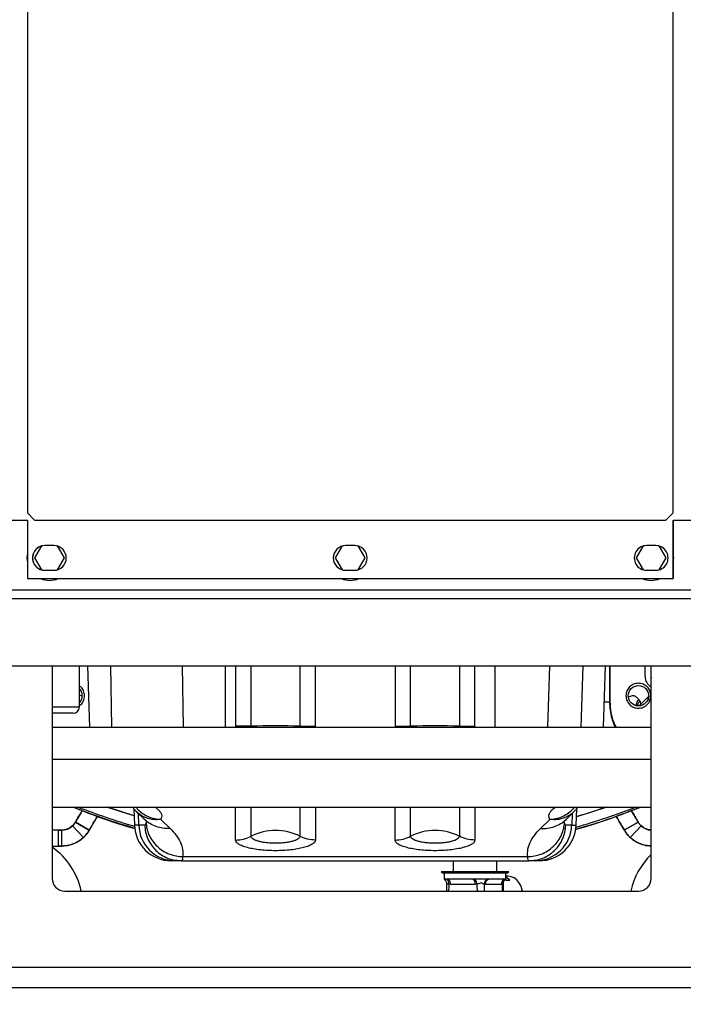
# Model space of a CAD drawing. Units: inches. Extents: x 0.3 to 16.7, y 0.2 to 10.7.
# Drawn here: x 1.3 to 2.1, y 5.1 to 6.2 of the extents above; entities that cross this region are included whole.
import ezdxf

# ---------------------------------------------------------------- set-up
doc = ezdxf.new("R2010")
doc.units = ezdxf.units.IN
doc.header["$MEASUREMENT"] = 0
doc.styles.add('SLDTEXTSTYLE0', font='TXT', dxfattribs={"width": 0.75})
doc.dimstyles.new('SLDDIMSTYLE0', dxfattribs={"dimtxt": 0.125, "dimasz": 0.13, "dimexe": 0, "dimexo": 0.0625, "dimgap": 0.03125, "dimtad": 0, "dimtih": 1, "dimtoh": 1, "dimlfac": 18, "dimrnd": 1e-09, "dimzin": 12, "dimdsep": 46, "dimtxsty": 'SLDTEXTSTYLE0', "dimsah": 1, "dimcen": 0.09, "dimadec": 0, "dimazin": 3, "dimtfac": 1, "dimtofl": 0, "dimtmove": 0, "dimatfit": 3, "dimfxl": 1, "dimfrac": 2, "dimtolj": 1, "dimtzin": 12, "dimarcsym": 0})

# ---------------------------------------------------------------- blocks, each defined once
blk = doc.blocks.new('_D_7')
at = {"color": 7, "linetype": 'Continuous', "lineweight": 0}
for p, q in [((1.7978, 7.6505), (0.4274, 7.6505)), ((0.5524, 7.6505), (0.5524, 6.0082)), ((0.5524, 4.2181), (0.5524, 5.8098)), ((0.9546, 4.2181), (0.4274, 4.2181))]:
    blk.add_line(p, q, dxfattribs=at)
at = {"color": 7, "linetype": 'Continuous', "lineweight": 18}
for points in [[(0.5524, 7.6505), (0.5324, 7.5205), (0.5724, 7.5205)], [(0.5524, 4.2181), (0.5724, 4.3481), (0.5324, 4.3481)]]:
    blk.add_solid(points, dxfattribs=at)
at = {"color": 7, "linetype": 'Continuous', "lineweight": 18, "insert": (0.3446, 5.9709), "char_height": 0.125, "attachment_point": 1, "style": 'SLDTEXTSTYLE0'}
blk.add_mtext('61.78', dxfattribs=at)
blk = doc.blocks.new('_D_8')
at = {"color": 7, "linetype": 'Continuous', "lineweight": 0}
for p, q in [((0.9462, 5.4734), (0.9462, 3.4632)), ((3.059, 5.1979), (3.059, 3.4632)), ((0.9462, 3.5882), (1.8185, 3.5882)), ((3.059, 3.5882), (2.2341, 3.5882))]:
    blk.add_line(p, q, dxfattribs=at)
at = {"color": 7, "linetype": 'Continuous', "lineweight": 18}
for points in [[(0.9462, 3.5882), (1.0762, 3.5682), (1.0762, 3.6082)], [(3.059, 3.5882), (2.929, 3.6082), (2.929, 3.5682)]]:
    blk.add_solid(points, dxfattribs=at)
at = {"color": 7, "linetype": 'Continuous', "lineweight": 18, "insert": (1.8185, 3.6501), "char_height": 0.125, "attachment_point": 1, "style": 'SLDTEXTSTYLE0'}
blk.add_mtext('38.03', dxfattribs=at)
blk = doc.blocks.new('_D_9')
at = {"color": 7, "linetype": 'Continuous', "lineweight": 0}
for p, q in [((0.9462, 5.4734), (0.9462, 3.808)), ((2.4641, 5.4734), (2.4641, 3.808)), ((0.9462, 3.933), (1.8185, 3.933)), ((2.4641, 3.933), (2.2341, 3.933))]:
    blk.add_line(p, q, dxfattribs=at)
at = {"color": 7, "linetype": 'Continuous', "lineweight": 18}
for points in [[(0.9462, 3.933), (1.0762, 3.913), (1.0762, 3.953)], [(2.4641, 3.933), (2.3341, 3.953), (2.3341, 3.913)]]:
    blk.add_solid(points, dxfattribs=at)
at = {"color": 7, "linetype": 'Continuous', "lineweight": 18, "insert": (1.8185, 3.9949), "char_height": 0.125, "attachment_point": 1, "style": 'SLDTEXTSTYLE0'}
blk.add_mtext('27.32', dxfattribs=at)

msp = doc.modelspace()

# ---------------------------------------------------------------- linework, layer by layer
at = {"color": 7, "linetype": 'Continuous', "lineweight": 25}
for p, q in [((1.35513, 6.35586), (1.35513, 5.66324)), ((1.35513, 6.35586), (1.35513, 5.66324)), ((2.06346, 5.66324), (2.06346, 6.35586)), ((1.35513, 5.66324), (1.36298, 5.65538)), ((1.35513, 5.66324), (1.35513, 5.66324)), ((1.35513, 5.66324), (1.36298, 5.65538)), ((2.05561, 5.65538), (2.06346, 5.66324)), ((1.21624, 5.65538), (1.35513, 5.65538)), ((1.35513, 5.65538), (1.35513, 5.59115)), ((1.36298, 5.65538), (2.05561, 5.65538)), ((2.06346, 5.65538), (2.20235, 5.65538)), ((2.06346, 5.59115), (2.06346, 5.65538)), ((2.06346, 5.65538), (2.06346, 5.59115)), ((2.06349, 5.61908), (2.06349, 5.65538)), ((2.06349, 5.61907), (2.06349, 5.65538)), ((1.38424, 5.62743), (1.37424, 5.62743)), ((1.71424, 5.62743), (1.70424, 5.62743)), ((2.04435, 5.62743), (2.03435, 5.62743)), ((1.36322, 5.61387), (1.37079, 5.62698)), ((1.38774, 5.62697), (1.3953, 5.61387)), ((1.38774, 5.62697), (1.3953, 5.61387)), ((1.69322, 5.61387), (1.70079, 5.62698)), ((1.71774, 5.62697), (1.7253, 5.61387)), ((1.71774, 5.62697), (1.7253, 5.61387)), ((2.02334, 5.61387), (2.0309, 5.62698)), ((2.04785, 5.62697), (2.05541, 5.61387)), ((2.04785, 5.62697), (2.05541, 5.61387)), ((1.37079, 5.60076), (1.36322, 5.61387)), ((1.3953, 5.61387), (1.38774, 5.60077)), ((1.3953, 5.61387), (1.38774, 5.60077)), ((1.3953, 5.61387), (1.3953, 5.61387)), ((1.70079, 5.60076), (1.69322, 5.61387)), ((1.7253, 5.61387), (1.71774, 5.60077)), ((1.7253, 5.61387), (1.71774, 5.60077)), ((1.7253, 5.61387), (1.7253, 5.61387)), ((2.0309, 5.60076), (2.02334, 5.61387)), ((2.05541, 5.61387), (2.04785, 5.60077)), ((2.05541, 5.61387), (2.04785, 5.60077)), ((2.05541, 5.61387), (2.05541, 5.61387)), ((2.06349, 5.59115), (2.06349, 5.60867)), ((2.06349, 5.59115), (2.06349, 5.60866)), ((1.37424, 5.60031), (1.38424, 5.60031)), ((1.70424, 5.60031), (1.71424, 5.60031)), ((2.03435, 5.60031), (2.04435, 5.60031)), ((1.35513, 5.59115), (2.06346, 5.59115)), ((1.37926, 5.5892), (1.37926, 5.5892)), ((1.70926, 5.5892), (1.70926, 5.5892)), ((2.03938, 5.5892), (2.03938, 5.5892)), ((2.06346, 5.59115), (2.06346, 5.59115)), ((2.06349, 5.59115), (2.06346, 5.59115)), ((2.06349, 5.59115), (2.06349, 5.59115)), ((1.03916, 5.57896), (2.37118, 5.57896)), ((1.03376, 5.56936), (2.37658, 5.56936)), ((1.03376, 5.49562), (2.37658, 5.49562)), ((1.38227, 5.49562), (1.38227, 5.26233)), ((1.38227, 5.49562), (1.38227, 5.26233)), ((1.4122, 5.45042), (1.4122, 5.49562)), ((1.42092, 5.49562), (1.42327, 5.42812)), ((1.98703, 5.42812), (1.9894, 5.49562)), ((1.99451, 5.456), (1.99451, 5.49562)), ((2.03258, 5.48389), (2.03258, 5.49562)), ((2.03914, 5.49562), (2.03914, 5.48389)), ((2.03938, 5.26233), (2.03938, 5.49562)), ((1.99451, 5.456), (1.99372, 5.45567)), ((2.02699, 5.45695), (2.02569, 5.45847)), ((2.02723, 5.45268), (2.03627, 5.46172)), ((2.03672, 5.46217), (2.03588, 5.45776)), ((2.02642, 5.45169), (2.02697, 5.45241)), ((1.40526, 5.44348), (1.38227, 5.44348)), ((1.38227, 5.42812), (2.03938, 5.42812)), ((1.38227, 5.34063), (2.03938, 5.34063)), ((1.47212, 5.33106), (1.44313, 5.34063)), ((1.47185, 5.3388), (1.47248, 5.32073)), ((1.95504, 5.336), (1.95458, 5.33545)), ((1.95708, 5.32073), (1.95771, 5.3388)), ((1.47493, 5.3354), (1.48356, 5.32708)), ((1.50138, 5.32702), (1.51165, 5.31711)), ((1.9179, 5.31711), (1.92817, 5.32702)), ((1.946, 5.32708), (1.95463, 5.3354)), ((1.38898, 5.31531), (1.38227, 5.31531)), ((1.39277, 5.31531), (1.38898, 5.31531)), ((1.38898, 5.31531), (1.38898, 5.29781)), ((1.39277, 5.29781), (1.39277, 5.31531)), ((1.40504, 5.32038), (1.40194, 5.31799)), ((1.40475, 5.32005), (1.41672, 5.3073)), ((1.42307, 5.31531), (1.40792, 5.32406)), ((1.40792, 5.32406), (1.42307, 5.31531)), ((1.48384, 5.32073), (1.47741, 5.32073)), ((1.95215, 5.32073), (1.94572, 5.32073)), ((2.02503, 5.32406), (2.00987, 5.31531)), ((2.00987, 5.31531), (2.02503, 5.32406)), ((2.01623, 5.3073), (2.0282, 5.32005)), ((2.03087, 5.31809), (2.02786, 5.32041)), ((1.41111, 5.30315), (1.4174, 5.308)), ((2.01564, 5.30794), (2.02184, 5.30315)), ((1.38227, 5.29781), (1.38898, 5.29781)), ((1.38898, 5.29781), (1.39277, 5.29781)), ((1.52043, 5.28185), (1.52428, 5.28176)), ((1.52565, 5.28626), (1.9039, 5.28626)), ((1.90528, 5.28176), (1.90912, 5.28185)), ((1.52407, 5.28168), (1.90549, 5.28168)), ((1.82212, 5.28168), (1.82212, 5.26965)), ((1.8699, 5.26965), (1.8699, 5.28168)), ((1.38227, 5.26233), (1.38227, 5.26233)), ((1.80883, 5.26965), (1.80992, 5.26856)), ((1.88319, 5.26965), (1.80883, 5.26965)), ((1.80992, 5.26856), (1.8821, 5.26856)), ((1.81218, 5.26856), (1.81218, 5.26134)), ((1.8153, 5.26134), (1.81218, 5.26134)), ((1.81617, 5.26134), (1.8153, 5.26134)), ((1.8434, 5.26134), (1.81617, 5.26134)), ((1.84534, 5.26134), (1.8434, 5.26134)), ((1.86021, 5.26134), (1.84534, 5.26134)), ((1.86195, 5.26134), (1.86021, 5.26134)), ((1.87974, 5.26134), (1.86195, 5.26134)), ((1.87954, 5.26054), (1.88442, 5.26054)), ((1.87984, 5.26134), (1.87974, 5.26134)), ((1.87985, 5.26134), (1.87984, 5.26134)), ((1.87985, 5.26134), (1.87985, 5.26856)), ((1.88178, 5.26478), (1.87985, 5.26478)), ((1.8821, 5.26856), (1.88319, 5.26965)), ((1.81477, 5.25687), (1.81477, 5.24844)), ((1.81729, 5.2559), (1.81729, 5.25174)), ((1.81921, 5.25578), (1.81729, 5.2559)), ((1.84644, 5.25578), (1.81921, 5.25578)), ((1.84836, 5.2559), (1.84644, 5.25578)), ((1.84836, 5.25174), (1.84836, 5.2559)), ((1.8573, 5.25578), (1.85605, 5.2559)), ((1.87509, 5.25578), (1.8573, 5.25578)), ((1.87635, 5.2559), (1.87509, 5.25578)), ((1.87725, 5.24844), (1.87725, 5.25687)), ((1.39616, 5.24844), (2.02549, 5.24844)), ((1.3333, 5.1651), (2.08535, 5.1651)), ((1.3333, 5.14269), (2.08535, 5.14269))]:
    msp.add_line(p, q, dxfattribs=at)
at = {"color": 8, "linetype": 'Continuous', "lineweight": 25}
for p, q in [((1.44787, 5.42812), (1.44669, 5.49562)), ((1.52496, 5.49562), (1.52614, 5.42812)), ((1.57261, 5.42812), (1.57261, 5.49562)), ((1.58354, 5.49562), (1.58354, 5.42923)), ((1.60053, 5.42938), (1.60053, 5.49562)), ((1.65405, 5.49562), (1.65405, 5.42938)), ((1.67103, 5.42923), (1.67103, 5.49562)), ((1.75852, 5.49562), (1.75852, 5.42923)), ((1.77551, 5.42938), (1.77551, 5.49562)), ((1.82903, 5.49562), (1.82903, 5.42938)), ((1.84601, 5.42923), (1.84601, 5.49562)), ((1.86788, 5.49562), (1.86788, 5.42812)), ((1.9261, 5.42812), (1.92803, 5.49562)), ((1.96427, 5.49562), (1.96234, 5.42812)), ((1.98703, 5.42812), (1.98939, 5.49562)), ((1.99372, 5.49562), (1.99372, 5.45567)), ((1.4122, 5.46913), (1.41435, 5.46698)), ((1.38227, 5.45042), (1.4122, 5.45042)), ((1.58354, 5.42923), (1.58341, 5.42812)), ((1.60051, 5.42812), (1.60053, 5.42938)), ((1.65405, 5.42938), (1.65407, 5.42812)), ((1.67117, 5.42812), (1.67103, 5.42923)), ((1.75852, 5.42923), (1.75839, 5.42812)), ((1.77547, 5.42812), (1.77551, 5.42938)), ((1.82903, 5.42938), (1.82907, 5.42812)), ((1.84615, 5.42812), (1.84601, 5.42923)), ((1.38227, 5.39312), (2.03938, 5.39312)), ((1.58354, 5.30437), (1.58354, 5.34063)), ((1.60053, 5.30847), (1.60053, 5.34063)), ((1.65405, 5.34063), (1.65405, 5.30847)), ((1.67103, 5.34063), (1.67103, 5.30437)), ((1.75852, 5.30437), (1.75852, 5.34063)), ((1.77551, 5.30847), (1.77551, 5.34063)), ((1.82903, 5.34063), (1.82903, 5.30847)), ((1.84601, 5.34063), (1.84601, 5.30437)), ((1.47741, 5.32073), (1.47698, 5.33342)), ((1.95258, 5.33342), (1.95215, 5.32073)), ((1.47741, 5.32073), (1.47248, 5.32073)), ((1.95215, 5.32073), (1.95708, 5.32073)), ((1.85605, 5.2559), (1.85605, 5.24844)), ((1.87635, 5.24844), (1.87635, 5.2559))]:
    msp.add_line(p, q, dxfattribs=at)
at = {"color": 7, "linetype": 'Continuous', "lineweight": 25, "flags": 128}
for points in [[(2.06404, 5.61387), (2.06364, 5.61828), (2.06346, 5.61918)], [(2.06404, 5.61387), (2.06365, 5.61828), (2.06349, 5.61907)], [(2.06346, 5.60856), (2.06365, 5.60947), (2.06404, 5.61387)], [(2.06349, 5.60867), (2.06365, 5.60947), (2.06404, 5.61387)], [(2.03914, 5.48389), (2.03927, 5.48261), (2.03938, 5.48215)], [(1.47212, 5.33101), (1.4592, 5.33503), (1.44232, 5.34063)], [(1.99063, 5.34063), (1.97375, 5.33503), (1.9574, 5.32998)], [(1.81921, 5.25578), (1.81915, 5.25686), (1.81898, 5.25791), (1.8187, 5.25887), (1.81832, 5.25971), (1.81786, 5.2604), (1.81733, 5.26091), (1.81676, 5.26123), (1.81617, 5.26134)], [(1.84644, 5.25578), (1.84638, 5.25686), (1.84621, 5.25791), (1.84593, 5.25887), (1.84555, 5.25971), (1.84509, 5.2604), (1.84457, 5.26091), (1.844, 5.26123), (1.8434, 5.26134)], [(1.8803, 5.26054), (1.87933, 5.26103), (1.8791, 5.26113)], [(1.88442, 5.26054), (1.88154, 5.26271), (1.87985, 5.26359)], [(1.89804, 5.24844), (1.89753, 5.25096), (1.89621, 5.25463), (1.8943, 5.2579), (1.89188, 5.26065), (1.88905, 5.26276), (1.88591, 5.26415), (1.88261, 5.26475), (1.88178, 5.26478)]]:
    msp.add_lwpolyline(points, dxfattribs=at)
at = {"color": 7, "linetype": 'Continuous', "lineweight": 25}
msp.add_circle((2.02536, 5.46267), 0.01115, dxfattribs=at)
for centre, radius, start, end in [((1.37424, 5.61387), 0.01356, 90.00003, 269.99997), ((1.37424, 5.61387), 0.01356, 89.99999, 270.00001), ((1.38424, 5.61387), 0.01356, 270.00003, 89.99997), ((1.70424, 5.61387), 0.01356, 90.00002, 269.99998), ((1.70424, 5.61387), 0.01356, 90.00002, 269.99998), ((1.71424, 5.61387), 0.01356, 270.00002, 89.99998), ((2.03435, 5.61387), 0.01356, 89.99999, 270.00001), ((2.03435, 5.61387), 0.01356, 89.99999, 270.00001), ((2.04435, 5.61387), 0.01356, 269.99999, 90.00001), ((1.37926, 5.61387), 0.02467, 167.80951, 192.19049), ((1.37926, 5.61387), 0.02467, 247.09809, 292.90191), ((1.37926, 5.61387), 0.02467, 270.00036, 292.90182), ((1.70926, 5.61387), 0.02467, 247.09808, 292.90192), ((1.70926, 5.61387), 0.02467, 270.00036, 292.90181), ((2.03938, 5.61387), 0.02467, 247.09812, 292.90188), ((2.03938, 5.61387), 0.02467, 270.00041, 292.90176), ((2.04571, 5.48389), 0.01312, 180, 241.17774), ((1.40419, 5.46267), 0.01115, 315.91, 44.09), ((1.40526, 5.45042), 0.00694, 270, 0), ((1.62729, 3.91192), 1.5177, 88.98966, 91.01034), ((1.80227, 3.91211), 1.51751, 88.98953, 91.01047), ((1.71647, 6.13915), 0.85521, 249.02236, 253.4275), ((1.71647, 6.13915), 0.85521, 286.32987, 290.97764), ((1.51292, 5.32214), 0.04046, 182, 270), ((1.51731, 5.32159), 0.03991, 181.2324, 269.40327), ((1.62729, 5.25633), 0.05861, 62.83056, 117.16947), ((1.80227, 5.25633), 0.05861, 62.83055, 117.16945), ((1.91215, 5.32168), 0.04, 270.72142, 358.64292), ((1.91664, 5.32214), 0.04046, 270, 358), ((1.33795, 5.23253), 0.07778, 11.79755, 55.2641), ((2.0933, 5.23253), 0.07778, 133.89068, 168.20245), ((1.39616, 5.26233), 0.01389, 180.00003, 269.99997), ((1.39616, 5.26233), 0.01389, 180.00003, 269.99997), ((1.81234, 5.25717), 0.00511, 345.59052, 54.58753), ((1.84214, 5.256), 0.00622, 359.05717, 59.00519), ((1.86181, 5.2558), 0.00576, 106.06472, 178.99505), ((1.86245, 5.2562), 0.00516, 95.51521, 184.61469), ((1.88024, 5.2562), 0.00516, 95.51531, 184.6146), ((1.88127, 5.25657), 0.00497, 106.76959, 187.76201), ((2.02549, 5.26233), 0.01389, 269.99989, 359.99997), ((1.83922, 5.24514), 0.0229, 163.26044, 171.73551), ((1.82634, 5.24512), 0.023, 8.28192, 16.72213)]:
    msp.add_arc(centre, radius, start, end, dxfattribs=at)
at = {"color": 8, "linetype": 'Continuous', "lineweight": 25}
msp.add_arc((2.03375, 5.45054), 0.0113, 135.43725, 173.16934, dxfattribs=at)
at = {"color": 7, "linetype": 'Continuous', "lineweight": 25}
for points, knots in [([(2.03903, 5.46267), (2.03883, 5.46446), (2.03842, 5.46804), (2.03526, 5.47259), (2.03074, 5.47563), (2.02536, 5.4767), (2.01999, 5.47563), (2.01547, 5.47259), (2.01231, 5.46804), (2.0119, 5.46446), (2.01169, 5.46267)], [0, 0, 0, 0, 0.125, 0.25, 0.375, 0.5, 0.625, 0.75, 0.875, 1, 1, 1, 1]), ([(1.41786, 5.46267), (1.41764, 5.46444), (1.4172, 5.46798), (1.41487, 5.47183), (1.41277, 5.4731), (1.4122, 5.47345)], [0, 0, 0, 0, 0.421404, 0.8428082, 1, 1, 1, 1]), ([(1.4122, 5.4519), (1.41277, 5.45225), (1.41487, 5.45352), (1.4172, 5.45737), (1.41764, 5.46091), (1.41786, 5.46267)], [0, 0, 0, 0, 0.15719139, 0.5785945, 1, 1, 1, 1]), ([(2.00103, 5.42812), (2.00021, 5.42971), (1.99762, 5.4348), (1.99519, 5.44425), (1.99474, 5.45208), (1.99451, 5.456)], [0, 0, 0, 0, 0.18574889, 0.59244575, 1, 1, 1, 1]), ([(2.01169, 5.46267), (2.0119, 5.46089), (2.01231, 5.45731), (2.01547, 5.45276), (2.01999, 5.44972), (2.02536, 5.44865), (2.03074, 5.44972), (2.03526, 5.45276), (2.03842, 5.45731), (2.03883, 5.46089), (2.03903, 5.46267)], [0, 0, 0, 0, 0.1250005, 0.2500004, 0.3750002, 0.5, 0.6249998, 0.7499996, 0.8749995, 1, 1, 1, 1]), ([(2.03588, 5.45776), (2.03592, 5.45923), (2.03596, 5.46084), (2.03677, 5.46217), (2.03684, 5.46229)], [0, 0, 0, 0, 0.9111726, 1, 1, 1, 1]), ([(1.60053, 5.42938), (1.59783, 5.42934), (1.59243, 5.42925), (1.58651, 5.42924), (1.58354, 5.42923)], [0, 0, 0, 0, 0.5000006, 1, 1, 1, 1]), ([(1.65405, 5.42938), (1.65675, 5.42934), (1.66215, 5.42925), (1.66807, 5.42924), (1.67103, 5.42923)], [0, 0, 0, 0, 0.5000008, 1, 1, 1, 1]), ([(1.75852, 5.42923), (1.76148, 5.42924), (1.76741, 5.42925), (1.77281, 5.42934), (1.77551, 5.42938)], [0, 0, 0, 0, 0.4999993, 1, 1, 1, 1]), ([(1.82903, 5.42938), (1.83173, 5.42934), (1.83713, 5.42925), (1.84305, 5.42924), (1.84601, 5.42923)], [0, 0, 0, 0, 0.5000008, 1, 1, 1, 1]), ([(1.47297, 5.31715), (1.45912, 5.32136), (1.43619, 5.32833), (1.41391, 5.33714), (1.40509, 5.34063)], [0, 0, 0, 0, 0.604037, 1, 1, 1, 1]), ([(1.40513, 5.34063), (1.41186, 5.33795), (1.43372, 5.32925), (1.45644, 5.32151), (1.47258, 5.31721), (1.47298, 5.3171)], [0, 0, 0, 0, 0.3028593, 0.9823968, 1, 1, 1, 1]), ([(1.41524, 5.33674), (1.41449, 5.33544), (1.41265, 5.33226), (1.41017, 5.32795), (1.40866, 5.32535), (1.40792, 5.32406)], [0, 0, 0, 0, 0.2584559, 0.6339976, 1, 1, 1, 1]), ([(1.40792, 5.32406), (1.40908, 5.32606), (1.41112, 5.3296), (1.41399, 5.33458), (1.41524, 5.33674)], [0, 0, 0, 0, 0.5656869, 1, 1, 1, 1]), ([(1.47044, 5.34063), (1.4705, 5.34055), (1.47111, 5.33962), (1.4725, 5.33788), (1.47403, 5.3364), (1.47483, 5.33562)], [0, 0, 0, 0, 0.0443564, 0.4984073, 1, 1, 1, 1]), ([(1.47478, 5.33557), (1.47437, 5.33597), (1.47373, 5.33658), (1.47316, 5.33727), (1.47296, 5.33751)], [0, 0, 0, 0, 0.6433379, 1, 1, 1, 1]), ([(1.95507, 5.33597), (1.95579, 5.33668), (1.95718, 5.33804), (1.95849, 5.33968), (1.95904, 5.34053), (1.95911, 5.34063)], [0, 0, 0, 0, 0.4875146, 0.9418112, 1, 1, 1, 1]), ([(1.95644, 5.31604), (1.9566, 5.31608), (1.97179, 5.32007), (1.99572, 5.32809), (2.01903, 5.33718), (2.02786, 5.34063)], [0, 0, 0, 0, 0.0067687, 0.6234905, 1, 1, 1, 1]), ([(2.02782, 5.34063), (2.02109, 5.33794), (1.99923, 5.32924), (1.97534, 5.32116), (1.95803, 5.31658), (1.95644, 5.31616)], [0, 0, 0, 0, 0.2882283, 0.9349366, 1, 1, 1, 1]), ([(1.98982, 5.34063), (1.97962, 5.33697), (1.9689, 5.33312), (1.95792, 5.33017), (1.9574, 5.33003)], [0, 0, 0, 0, 0.9524458, 1, 1, 1, 1]), ([(2.02503, 5.32406), (2.02429, 5.32535), (2.02278, 5.32795), (2.02031, 5.33224), (2.01848, 5.3354), (2.01774, 5.33668)], [0, 0, 0, 0, 0.3675347, 0.7446487, 1, 1, 1, 1]), ([(2.01774, 5.33668), (2.01808, 5.3361), (2.01974, 5.33321), (2.02229, 5.32881), (2.02411, 5.32564), (2.02503, 5.32406)], [0, 0, 0, 0, 0.1104925, 0.5552386, 1, 1, 1, 1]), ([(1.42307, 5.31531), (1.42381, 5.31659), (1.42531, 5.31918), (1.42817, 5.32413), (1.43038, 5.32796), (1.43173, 5.3303), (1.43187, 5.33055)], [0, 0, 0, 0, 0.3131952, 0.6345534, 0.9615943, 1, 1, 1, 1]), ([(1.43187, 5.33055), (1.43102, 5.32908), (1.42883, 5.32527), (1.4258, 5.32004), (1.42398, 5.31689), (1.42307, 5.31531)], [0, 0, 0, 0, 0.2395878, 0.619787, 1, 1, 1, 1]), ([(1.48347, 5.32716), (1.48389, 5.32675), (1.48468, 5.32597), (1.48537, 5.32519), (1.48576, 5.32474), (1.48592, 5.32453), (1.48592, 5.32456), (1.48592, 5.32457)], [0, 0, 0, 0, 0.2925767, 0.5477111, 0.7659427, 0.9477511, 1, 1, 1, 1]), ([(1.94364, 5.32457), (1.94364, 5.32456), (1.94364, 5.32453), (1.9438, 5.32474), (1.94418, 5.32519), (1.94488, 5.32597), (1.94567, 5.32675), (1.94609, 5.32716)], [0, 0, 0, 0, 0.0522502, 0.2340586, 0.4522903, 0.7074246, 1, 1, 1, 1]), ([(2.00108, 5.33055), (2.00122, 5.3303), (2.00257, 5.32796), (2.00478, 5.32413), (2.00764, 5.31918), (2.00914, 5.31659), (2.00987, 5.31531)], [0, 0, 0, 0, 0.0384058, 0.3654463, 0.686805, 1, 1, 1, 1]), ([(2.00987, 5.31531), (2.00869, 5.31737), (2.00631, 5.32149), (2.00316, 5.32695), (2.00121, 5.33032), (2.00108, 5.33055)], [0, 0, 0, 0, 0.4824786, 0.9649439, 1, 1, 1, 1]), ([(1.38898, 5.31531), (1.38969, 5.31531), (1.39096, 5.31531), (1.39222, 5.31531), (1.39277, 5.31531)], [0, 0, 0, 0, 0.5599598, 1, 1, 1, 1]), ([(1.40475, 5.32005), (1.40437, 5.31971), (1.40364, 5.31904), (1.40115, 5.31731), (1.39806, 5.31603), (1.39512, 5.31541), (1.39355, 5.31534), (1.39277, 5.31531)], [0, 0, 0, 0, 0.2757498, 0.5354309, 0.775542, 0.8893995, 1, 1, 1, 1]), ([(1.39277, 5.31531), (1.3945, 5.31548), (1.39813, 5.31583), (1.40161, 5.31762), (1.40379, 5.31917), (1.40442, 5.31975), (1.40475, 5.32005)], [0, 0, 0, 0, 0.2509702, 0.5240285, 0.7560597, 1, 1, 1, 1]), ([(1.40792, 5.32406), (1.40733, 5.32317), (1.40613, 5.32137), (1.40521, 5.32049), (1.40475, 5.32005)], [0, 0, 0, 0, 0.4945004, 1, 1, 1, 1]), ([(1.40475, 5.32005), (1.40528, 5.32055), (1.40621, 5.32144), (1.4074, 5.32327), (1.40792, 5.32406)], [0, 0, 0, 0, 0.5654151, 1, 1, 1, 1]), ([(1.41672, 5.3073), (1.41767, 5.30821), (1.41963, 5.31008), (1.42191, 5.31354), (1.42307, 5.31531)], [0, 0, 0, 0, 0.4870428, 1, 1, 1, 1]), ([(1.42307, 5.31531), (1.42176, 5.31335), (1.41948, 5.30992), (1.41755, 5.30808), (1.41672, 5.3073)], [0, 0, 0, 0, 0.5724757, 1, 1, 1, 1]), ([(1.48524, 5.32394), (1.48511, 5.323), (1.48485, 5.32114), (1.48418, 5.32087), (1.48384, 5.32073)], [0, 0, 0, 0, 0.5006788, 1, 1, 1, 1]), ([(1.48524, 5.32394), (1.48547, 5.32165), (1.48593, 5.31693), (1.48834, 5.30997), (1.49212, 5.30328), (1.49732, 5.29729), (1.50367, 5.29239), (1.51078, 5.28886), (1.5182, 5.2867), (1.52321, 5.28641), (1.52565, 5.28626)], [0, 0, 0, 0, 0.11536986, 0.23767312, 0.36526187, 0.49595634, 0.62723142, 0.75649531, 0.88138461, 1, 1, 1, 1]), ([(1.51165, 5.31711), (1.51404, 5.3146), (1.51883, 5.30956), (1.52327, 5.30185), (1.52587, 5.29407), (1.52573, 5.28887), (1.52565, 5.28626)], [0, 0, 0, 0, 0.2487695, 0.4989444, 0.7496474, 1, 1, 1, 1]), ([(1.9039, 5.28626), (1.90383, 5.28887), (1.90369, 5.29407), (1.90629, 5.30185), (1.91073, 5.30956), (1.91551, 5.3146), (1.9179, 5.31711)], [0, 0, 0, 0, 0.2503582, 0.5010602, 0.7512317, 1, 1, 1, 1]), ([(1.9039, 5.28626), (1.90635, 5.28641), (1.91136, 5.2867), (1.91878, 5.28886), (1.92589, 5.29239), (1.93223, 5.29729), (1.93744, 5.30328), (1.94122, 5.30997), (1.94362, 5.31693), (1.94409, 5.32165), (1.94431, 5.32394)], [0, 0, 0, 0, 0.1186151, 0.24350463, 0.37276848, 0.50404353, 0.63473796, 0.76232668, 0.88462991, 1, 1, 1, 1]), ([(1.94572, 5.32073), (1.94538, 5.32087), (1.94471, 5.32114), (1.94444, 5.323), (1.94431, 5.32394)], [0, 0, 0, 0, 0.4989892, 1, 1, 1, 1]), ([(2.00987, 5.31531), (2.01104, 5.31354), (2.01332, 5.31008), (2.01528, 5.30821), (2.01623, 5.3073)], [0, 0, 0, 0, 0.512957, 1, 1, 1, 1]), ([(2.01623, 5.3073), (2.01515, 5.30834), (2.01317, 5.31024), (2.0109, 5.31373), (2.00987, 5.31531)], [0, 0, 0, 0, 0.5469417, 1, 1, 1, 1]), ([(2.0282, 5.32005), (2.02774, 5.32049), (2.02682, 5.32137), (2.02562, 5.32317), (2.02503, 5.32406)], [0, 0, 0, 0, 0.5054997, 1, 1, 1, 1]), ([(2.02503, 5.32406), (2.02569, 5.32307), (2.02688, 5.32129), (2.0278, 5.32043), (2.0282, 5.32005)], [0, 0, 0, 0, 0.5545813, 1, 1, 1, 1]), ([(2.03938, 5.31537), (2.03888, 5.31539), (2.03757, 5.31545), (2.0349, 5.31603), (2.0318, 5.31731), (2.02931, 5.31904), (2.02858, 5.31971), (2.0282, 5.32005)], [0, 0, 0, 0, 0.0748012, 0.1932434, 0.4430187, 0.7131516, 1, 1, 1, 1]), ([(2.0282, 5.32005), (2.02863, 5.31965), (2.02946, 5.31888), (2.03232, 5.31706), (2.03576, 5.31569), (2.03829, 5.31549), (2.03938, 5.3154)], [0, 0, 0, 0, 0.3208389, 0.6198229, 0.8372037, 1, 1, 1, 1]), ([(1.39277, 5.29781), (1.3958, 5.29805), (1.40166, 5.29851), (1.40892, 5.30151), (1.41419, 5.30499), (1.41591, 5.30656), (1.41672, 5.3073)], [0, 0, 0, 0, 0.2848606, 0.5501413, 0.7884736, 1, 1, 1, 1]), ([(1.41672, 5.3073), (1.41617, 5.30679), (1.415, 5.30572), (1.41178, 5.30331), (1.40709, 5.30071), (1.40065, 5.29835), (1.39545, 5.29799), (1.39277, 5.29781)], [0, 0, 0, 0, 0.15580486, 0.32581347, 0.51155922, 0.74862174, 1, 1, 1, 1]), ([(1.58354, 5.30437), (1.58651, 5.30455), (1.59243, 5.30491), (1.59783, 5.30729), (1.60053, 5.30847)], [0, 0, 0, 0, 0.4999999, 1, 1, 1, 1]), ([(1.67103, 5.30437), (1.67087, 5.30361), (1.67055, 5.30207), (1.6679, 5.29985), (1.66383, 5.2978), (1.65828, 5.29602), (1.6516, 5.29458), (1.64403, 5.29351), (1.63586, 5.29285), (1.62738, 5.29263), (1.6189, 5.29285), (1.61072, 5.29349), (1.60313, 5.29455), (1.59643, 5.29599), (1.59086, 5.29776), (1.58673, 5.29981), (1.58404, 5.30204), (1.58371, 5.3036), (1.58354, 5.30437)], [0, 0, 0, 0, 0.0638029, 0.1276483, 0.1914525, 0.2542844, 0.3164495, 0.3777772, 0.4386801, 0.4993598, 0.5600242, 0.6209219, 0.6822693, 0.7443266, 0.8072225, 0.8711514, 0.9354376, 1, 1, 1, 1]), ([(1.65405, 5.30847), (1.65396, 5.308), (1.65377, 5.30704), (1.65223, 5.30563), (1.64983, 5.30431), (1.64653, 5.30313), (1.64247, 5.30215), (1.63778, 5.30142), (1.63265, 5.30096), (1.62729, 5.3008), (1.62193, 5.30096), (1.6168, 5.30142), (1.61211, 5.30215), (1.60805, 5.30313), (1.60475, 5.30431), (1.60234, 5.30563), (1.60081, 5.30704), (1.60062, 5.308), (1.60053, 5.30847)], [0, 0, 0, 0, 0.0635836, 0.1269591, 0.1900042, 0.2526493, 0.314893, 0.3767969, 0.4384589, 0.4999963, 0.5615338, 0.6231957, 0.6850996, 0.7473433, 0.8099884, 0.8730342, 0.9364116, 1, 1, 1, 1]), ([(1.67103, 5.30437), (1.66807, 5.30455), (1.66215, 5.30491), (1.65675, 5.30729), (1.65405, 5.30847)], [0, 0, 0, 0, 0.4999999, 1, 1, 1, 1]), ([(1.75852, 5.30437), (1.76148, 5.30455), (1.76741, 5.30491), (1.77281, 5.30729), (1.77551, 5.30847)], [0, 0, 0, 0, 0.5000001, 1, 1, 1, 1]), ([(1.84601, 5.30437), (1.84585, 5.3036), (1.84551, 5.30205), (1.84285, 5.29982), (1.83872, 5.29777), (1.83317, 5.296), (1.82648, 5.29456), (1.81891, 5.2935), (1.81074, 5.29285), (1.80227, 5.29263), (1.7938, 5.29285), (1.78564, 5.2935), (1.77807, 5.29456), (1.77138, 5.296), (1.76582, 5.29777), (1.76169, 5.29982), (1.75902, 5.30205), (1.75869, 5.3036), (1.75852, 5.30437)], [0, 0, 0, 0, 0.0643881, 0.128684, 0.1924271, 0.2552702, 0.3172533, 0.3785338, 0.4393609, 0.4999756, 0.5605876, 0.6214001, 0.6826549, 0.7446261, 0.8074941, 0.8712833, 0.9356069, 1, 1, 1, 1]), ([(1.82903, 5.30847), (1.82893, 5.308), (1.82874, 5.30704), (1.82721, 5.30563), (1.82481, 5.30431), (1.82151, 5.30313), (1.81745, 5.30215), (1.81275, 5.30142), (1.80762, 5.30096), (1.80227, 5.3008), (1.79691, 5.30096), (1.79178, 5.30142), (1.78709, 5.30215), (1.78303, 5.30313), (1.77973, 5.30431), (1.77732, 5.30563), (1.77579, 5.30704), (1.7756, 5.308), (1.77551, 5.30847)], [0, 0, 0, 0, 0.0635883, 0.1269682, 0.1900103, 0.2526547, 0.3148975, 0.3768021, 0.438464, 0.4999999, 0.5615359, 0.6231978, 0.6851023, 0.7473452, 0.8099896, 0.8730318, 0.9364117, 1, 1, 1, 1]), ([(1.84601, 5.30437), (1.84305, 5.30455), (1.83713, 5.30491), (1.83173, 5.30729), (1.82903, 5.30847)], [0, 0, 0, 0, 0.5000001, 1, 1, 1, 1]), ([(2.01623, 5.3073), (2.01704, 5.30656), (2.01876, 5.30499), (2.02403, 5.30151), (2.03108, 5.29857), (2.0367, 5.29812), (2.0395, 5.2979)], [0, 0, 0, 0, 0.21623923, 0.45988159, 0.73107283, 1, 1, 1, 1]), ([(2.03938, 5.29789), (2.03737, 5.29801), (2.03318, 5.29826), (2.02745, 5.30006), (2.02236, 5.30253), (2.01836, 5.30535), (2.01691, 5.30667), (2.01623, 5.3073)], [0, 0, 0, 0, 0.193695, 0.4036658, 0.5998965, 0.8103817, 1, 1, 1, 1]), ([(1.39277, 5.29781), (1.39206, 5.29781), (1.39081, 5.29781), (1.38954, 5.29781), (1.38898, 5.29781)], [0, 0, 0, 0, 0.5599624, 1, 1, 1, 1]), ([(1.5169, 5.28168), (1.5159, 5.28168), (1.51391, 5.28168), (1.51281, 5.28168), (1.51303, 5.28168), (1.51307, 5.28168)], [0, 0, 0, 0, 0.4402675, 0.8831051, 1, 1, 1, 1]), ([(1.52407, 5.28168), (1.5232, 5.28168), (1.52146, 5.28168), (1.51842, 5.28168), (1.5169, 5.28168)], [0, 0, 0, 0, 0.4999999, 1, 1, 1, 1]), ([(1.91266, 5.28168), (1.91114, 5.28168), (1.90809, 5.28168), (1.90636, 5.28168), (1.90549, 5.28168)], [0, 0, 0, 0, 0.5000001, 1, 1, 1, 1]), ([(1.9165, 5.28168), (1.91654, 5.28168), (1.91674, 5.28168), (1.91564, 5.28168), (1.91365, 5.28168), (1.91266, 5.28168)], [0, 0, 0, 0, 0.0984666, 0.5505466, 1, 1, 1, 1]), ([(1.81222, 5.26132), (1.81223, 5.26132), (1.81225, 5.26131), (1.81261, 5.26115), (1.81321, 5.2607), (1.81396, 5.25986), (1.81455, 5.25859), (1.81485, 5.25751), (1.81476, 5.25693), (1.81475, 5.25688)], [0, 0, 0, 0, 0.1199882, 0.2988674, 0.4543457, 0.6107968, 0.7892719, 0.9833229, 1, 1, 1, 1]), ([(1.87727, 5.25686), (1.87729, 5.2573), (1.87733, 5.25819), (1.8778, 5.25936), (1.87841, 5.26027), (1.879, 5.26085), (1.87949, 5.26119), (1.87981, 5.26133), (1.87984, 5.26133), (1.87985, 5.26134)], [0, 0, 0, 0, 0.1468353, 0.296825, 0.4327625, 0.5554248, 0.6795402, 0.8394584, 1, 1, 1, 1]), ([(1.85605, 5.2559), (1.85571, 5.25607), (1.85504, 5.2564), (1.85376, 5.25694), (1.85262, 5.25707), (1.85138, 5.25695), (1.84997, 5.25647), (1.84889, 5.25609), (1.84836, 5.2559)], [0, 0, 0, 0, 0.1880959, 0.3762486, 0.5186751, 0.5789862, 0.7915245, 1, 1, 1, 1]), ([(1.84892, 5.24844), (1.84889, 5.24911), (1.84883, 5.25024), (1.8485, 5.2513), (1.84836, 5.25174)], [0, 0, 0, 0, 0.5897755, 1, 1, 1, 1])]:
    msp.add_open_spline(points, degree=3, knots=knots, dxfattribs=at)
at = {"color": 8, "linetype": 'Continuous', "lineweight": 25}
for points, knots in [([(1.41511, 5.46186), (1.41437, 5.46229), (1.41342, 5.46283), (1.41242, 5.46314), (1.4122, 5.46321)], [0, 0, 0, 0, 0.7833628, 1, 1, 1, 1]), ([(1.99372, 5.45567), (1.9936, 5.45567), (1.99335, 5.45567), (1.99194, 5.45567), (1.99018, 5.45567), (1.98862, 5.45567), (1.988, 5.45567)], [0, 0, 0, 0, 0.2736031, 0.5472068, 0.8208089, 1, 1, 1, 1]), ([(1.99372, 5.45567), (1.99376, 5.45391), (1.99385, 5.4504), (1.9945, 5.44518), (1.99572, 5.4392), (1.99741, 5.43344), (1.99922, 5.4296), (1.99991, 5.42812)], [0, 0, 0, 0, 0.1853148, 0.3698619, 0.5536425, 0.8277941, 1, 1, 1, 1]), ([(2.02569, 5.45847), (2.02529, 5.45892), (2.02462, 5.45966), (2.02346, 5.46112), (2.02205, 5.46204), (2.02042, 5.46249), (2.01847, 5.46252), (2.01641, 5.46213), (2.01504, 5.46154), (2.01449, 5.46131)], [0, 0, 0, 0, 0.276277, 0.4595788, 0.5941109, 0.6935997, 0.7878862, 0.9137104, 1, 1, 1, 1]), ([(2.02699, 5.45695), (2.02606, 5.45593), (2.02469, 5.4544), (2.02436, 5.45242), (2.02425, 5.45178)], [0, 0, 0, 0, 0.6718482, 1, 1, 1, 1]), ([(2.02694, 5.45242), (2.02705, 5.45252), (2.02762, 5.45302), (2.02804, 5.45388), (2.02795, 5.45487), (2.02734, 5.45621), (2.02703, 5.45688)], [0, 0, 0, 0, 0.078188, 0.3887689, 0.6969481, 1, 1, 1, 1]), ([(1.47413, 5.34063), (1.47495, 5.3396), (1.47724, 5.33675), (1.48208, 5.33305), (1.48825, 5.32973), (1.49479, 5.32761), (1.49922, 5.32721), (1.50138, 5.32702)], [0, 0, 0, 0, 0.1255323, 0.3505325, 0.5739102, 0.7915649, 1, 1, 1, 1]), ([(1.49464, 5.34063), (1.49505, 5.34039), (1.49687, 5.33936), (1.49912, 5.33742), (1.50131, 5.33485), (1.5024, 5.33224), (1.50255, 5.32961), (1.50177, 5.32788), (1.50138, 5.32702)], [0, 0, 0, 0, 0.0557562, 0.2453047, 0.4351935, 0.6241955, 0.8118618, 1, 1, 1, 1]), ([(1.92817, 5.32702), (1.92772, 5.32809), (1.92683, 5.33023), (1.92746, 5.33348), (1.92963, 5.33667), (1.9322, 5.33908), (1.93446, 5.34034), (1.93497, 5.34063)], [0, 0, 0, 0, 0.2323512, 0.4650381, 0.6990566, 0.9324996, 1, 1, 1, 1]), ([(1.92817, 5.32702), (1.93033, 5.32721), (1.93475, 5.32761), (1.94128, 5.32972), (1.94744, 5.33303), (1.9523, 5.33673), (1.9546, 5.33959), (1.95543, 5.34063)], [0, 0, 0, 0, 0.2079099, 0.4251567, 0.6482801, 0.8732023, 1, 1, 1, 1]), ([(1.50138, 5.32702), (1.49945, 5.32684), (1.49572, 5.32649), (1.49096, 5.32708), (1.4872, 5.32805), (1.48426, 5.32913), (1.48016, 5.33115), (1.47697, 5.33335), (1.47498, 5.33537), (1.47478, 5.33557)], [0, 0, 0, 0, 0.1988859, 0.3830394, 0.4951185, 0.6040998, 0.7100018, 0.9713964, 1, 1, 1, 1]), ([(1.51165, 5.31711), (1.50904, 5.31708), (1.50382, 5.31702), (1.49627, 5.3189), (1.48948, 5.32228), (1.48518, 5.32514), (1.48356, 5.32707), (1.48356, 5.32708)], [0, 0, 0, 0, 0.2499018, 0.4998039, 0.7497067, 0.999609, 1, 1, 1, 1]), ([(1.9179, 5.31711), (1.92051, 5.31708), (1.92573, 5.31702), (1.93329, 5.3189), (1.94008, 5.32228), (1.94438, 5.32514), (1.946, 5.32707), (1.946, 5.32708)], [0, 0, 0, 0, 0.2499019, 0.4998041, 0.749707, 0.9996087, 1, 1, 1, 1]), ([(1.95458, 5.33545), (1.95444, 5.33528), (1.95376, 5.33445), (1.95223, 5.33331), (1.95021, 5.33179), (1.94745, 5.33014), (1.94384, 5.32848), (1.93913, 5.32715), (1.93384, 5.32649), (1.93011, 5.32684), (1.92817, 5.32702)], [0, 0, 0, 0, 0.0219176, 0.1094451, 0.1972758, 0.2854241, 0.4452532, 0.614105, 0.7995111, 1, 1, 1, 1]), ([(1.48384, 5.32073), (1.48407, 5.31815), (1.48454, 5.31298), (1.48708, 5.30559), (1.49089, 5.29879), (1.49593, 5.29286), (1.50201, 5.28799), (1.5089, 5.28444), (1.51523, 5.28237), (1.51923, 5.28211), (1.52066, 5.28201)], [0, 0, 0, 0, 0.1323524, 0.2647045, 0.3970567, 0.529409, 0.6617613, 0.7941135, 0.9264657, 1, 1, 1, 1]), ([(1.9089, 5.28201), (1.91033, 5.28211), (1.91433, 5.28237), (1.92066, 5.28444), (1.92755, 5.28799), (1.93362, 5.29286), (1.93867, 5.29879), (1.94247, 5.30559), (1.94502, 5.31298), (1.94549, 5.31815), (1.94572, 5.32073)], [0, 0, 0, 0, 0.0735487, 0.2058989, 0.338249, 0.4705992, 0.6029495, 0.7352994, 0.8676497, 1, 1, 1, 1]), ([(1.52565, 5.28626), (1.52551, 5.2849), (1.52525, 5.28248), (1.52458, 5.2821), (1.52429, 5.28193)], [0, 0, 0, 0, 0.56215249, 1, 1, 1, 1]), ([(1.90527, 5.28193), (1.90498, 5.2821), (1.90431, 5.28248), (1.90405, 5.2849), (1.9039, 5.28626)], [0, 0, 0, 0, 0.4378814, 1, 1, 1, 1]), ([(1.81729, 5.2559), (1.81686, 5.25607), (1.81601, 5.2564), (1.81523, 5.25695), (1.8149, 5.25706), (1.81477, 5.25701), (1.81481, 5.25691), (1.81483, 5.25687)], [0, 0, 0, 0, 0.29993697, 0.5999635, 0.82707312, 0.92323936, 1, 1, 1, 1]), ([(1.8772, 5.25687), (1.87719, 5.25674), (1.87717, 5.25645), (1.87664, 5.2561), (1.87635, 5.2559)], [0, 0, 0, 0, 0.4401859, 1, 1, 1, 1])]:
    msp.add_open_spline(points, degree=3, knots=knots, dxfattribs=at)

# ---------------------------------------------------------------- dimensions: what is measured, and where the dimension line sits
at = {"color": 7, "linetype": 'Continuous', "lineweight": 18}
dim = msp.add_linear_dim(base=(0.55237, 4.21809), p1=(1.84776, 7.65052), p2=(1.00458, 4.21809), angle=90, dimstyle='SLDDIMSTYLE0', dxfattribs=at)
dim.commit()
dim.dimension.update_dxf_attribs({"geometry": '_D_7', "text_midpoint": (0.55237, 5.90902), "dimtype": 160})
for base, p2, picture, middle in [((3.05899, 3.58817), (3.05899, 5.24792), '_D_8', (2.02628, 3.58817)), ((2.46411, 3.93301), (2.46411, 5.5234), '_D_9', (2.02628, 3.93301))]:
    dim = msp.add_linear_dim(base=base, p1=(0.94622, 5.5234), p2=p2, dimstyle='SLDDIMSTYLE0', dxfattribs=at)
    dim.commit()
    dim.dimension.update_dxf_attribs({"geometry": picture, "text_midpoint": middle, "dimtype": 160})

doc.saveas('drawing.dxf')
